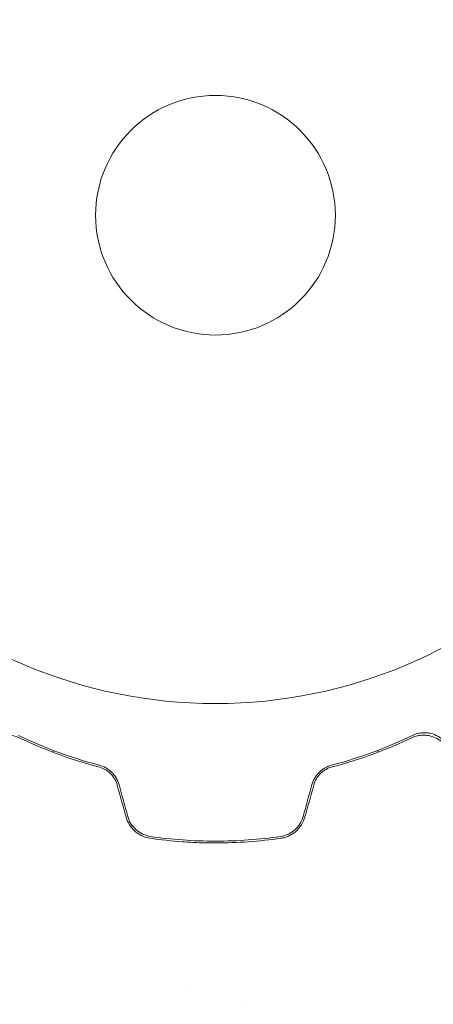
# Model space of a CAD drawing. Units: millimetres. Extents: x -5822 to 5019, y -4665 to 4460.
# Drawn here: x -1283 to -1238, y 1537 to 1644 of the extents above; entities that cross this region are included whole.
import ezdxf

# ---------------------------------------------------------------- set-up
doc = ezdxf.new("R2010")
doc.units = ezdxf.units.MM
doc.header["$LTSCALE"] = 20
doc.layers.add('2d', color=230, linetype='Continuous')

msp = doc.modelspace()

# ---------------------------------------------------------------- linework, layer by layer
at = {"layer": '2d', "lineweight": 0}
for p, q in [((-1265, 1538.88), (-1265, 1538.88)), ((-1259, 1537.36), (-1259, 1537.36)), ((-1259, 1537.36), (-1259, 1537.36))]:
    msp.add_line(p, q, dxfattribs=at)
for radius in [53, 13]:
    msp.add_circle((-1262, 1623), radius, dxfattribs=at)
for points, knots in [([(-1237.23, 1565.96), (-1237.42, 1566.15), (-1237.63, 1566.31), (-1238.11, 1566.58), (-1238.36, 1566.69), (-1238.79, 1566.79), (-1238.93, 1566.81), (-1239.24, 1566.84), (-1239.4, 1566.84), (-1239.74, 1566.82), (-1239.91, 1566.79), (-1240.27, 1566.7), (-1240.46, 1566.63), (-1240.65, 1566.54)], [0, 0, 0, 0, 0.001936544, 0.001936544, 0.003873088, 0.003873088, 0.00484136, 0.00484136, 0.005809633, 0.005809633, 0.006777905, 0.006777905, 0.007746177, 0.007746177, 0.007746177, 0.007746177]), ([(-1286.78, 1565.65), (-1286.56, 1565.87), (-1286.32, 1566.05), (-1285.8, 1566.33), (-1285.52, 1566.43), (-1285.07, 1566.53), (-1284.92, 1566.55), (-1284.6, 1566.57), (-1284.44, 1566.57), (-1283.93, 1566.52), (-1283.59, 1566.43), (-1283.23, 1566.26)], [0, 0, 0, 0, 0.00155983, 0.00155983, 0.00311966, 0.00311966, 0.003899575, 0.003899575, 0.00467949, 0.00467949, 0.00623932, 0.00623932, 0.00623932, 0.00623932]), ([(-1274.59, 1563.31), (-1276.28, 1563.75), (-1277.85, 1564.27), (-1280.77, 1565.36), (-1282.12, 1565.95), (-1283.35, 1566.54)], [0, 0, 0, 0, 0.00564355, 0.00564355, 0.01128709, 0.01128709, 0.01128709, 0.01128709]), ([(-1283.23, 1566.26), (-1282.03, 1565.7), (-1280.72, 1565.13), (-1277.86, 1564.06), (-1276.31, 1563.56), (-1274.64, 1563.12)], [0, 0, 0, 0, 0.00563336, 0.00563336, 0.01126672, 0.01126672, 0.01126672, 0.01126672]), ([(-1240.65, 1566.54), (-1241.88, 1565.95), (-1243.23, 1565.36), (-1246.15, 1564.27), (-1247.72, 1563.75), (-1249.41, 1563.31)], [0, 0, 0, 0, 0.00564355, 0.00564355, 0.01128709, 0.01128709, 0.01128709, 0.01128709]), ([(-1249.36, 1563.12), (-1247.69, 1563.56), (-1246.14, 1564.06), (-1243.28, 1565.13), (-1241.97, 1565.7), (-1240.77, 1566.26)], [0, 0, 0, 0, 0.00563336, 0.00563336, 0.01126672, 0.01126672, 0.01126672, 0.01126672]), ([(-1240.77, 1566.26), (-1240.59, 1566.35), (-1240.41, 1566.41), (-1240.06, 1566.51), (-1239.89, 1566.54), (-1239.56, 1566.57), (-1239.4, 1566.57), (-1239.08, 1566.55), (-1238.92, 1566.53), (-1238.47, 1566.43), (-1238.19, 1566.33), (-1237.68, 1566.04), (-1237.44, 1565.87), (-1237.22, 1565.65)], [0, 0, 0, 0, 0.000787213, 0.000787213, 0.001574426, 0.001574426, 0.002361639, 0.002361639, 0.003148852, 0.003148852, 0.004723278, 0.004723278, 0.006297704, 0.006297704, 0.006297704, 0.006297704]), ([(-1274.64, 1563.12), (-1274.41, 1563.06), (-1274.19, 1562.97), (-1273.88, 1562.79), (-1273.78, 1562.73), (-1273.58, 1562.58), (-1273.49, 1562.5), (-1273.23, 1562.25), (-1273.07, 1562.05), (-1272.82, 1561.62), (-1272.72, 1561.39), (-1272.66, 1561.15)], [0, 0, 0, 0, 0.000747093, 0.000747093, 0.001120639, 0.001120639, 0.001494185, 0.001494185, 0.002241278, 0.002241278, 0.002988371, 0.002988371, 0.002988371, 0.002988371]), ([(-1272.46, 1561.2), (-1272.53, 1561.46), (-1272.64, 1561.72), (-1272.92, 1562.18), (-1273.09, 1562.39), (-1273.37, 1562.66), (-1273.47, 1562.75), (-1273.68, 1562.9), (-1273.79, 1562.97), (-1274.13, 1563.16), (-1274.35, 1563.25), (-1274.59, 1563.31)], [0, 0, 0, 0, 0.000815745, 0.000815745, 0.001631491, 0.001631491, 0.002039364, 0.002039364, 0.002447236, 0.002447236, 0.003262982, 0.003262982, 0.003262982, 0.003262982]), ([(-1249.41, 1563.31), (-1249.65, 1563.25), (-1249.88, 1563.15), (-1250.21, 1562.97), (-1250.32, 1562.9), (-1250.53, 1562.75), (-1250.63, 1562.66), (-1250.82, 1562.48), (-1250.91, 1562.38), (-1251.08, 1562.17), (-1251.15, 1562.06), (-1251.36, 1561.71), (-1251.47, 1561.46), (-1251.54, 1561.2)], [0, 0, 0, 0, 0.000812522, 0.000812522, 0.001218783, 0.001218783, 0.001625044, 0.001625044, 0.002031305, 0.002031305, 0.002437566, 0.002437566, 0.003250088, 0.003250088, 0.003250088, 0.003250088]), ([(-1251.34, 1561.15), (-1251.28, 1561.39), (-1251.18, 1561.63), (-1250.93, 1562.05), (-1250.77, 1562.25), (-1250.51, 1562.51), (-1250.42, 1562.58), (-1250.22, 1562.73), (-1250.12, 1562.8), (-1249.8, 1562.97), (-1249.59, 1563.06), (-1249.36, 1563.12)], [0, 0, 0, 0, 0.000750605, 0.000750605, 0.001501211, 0.001501211, 0.001876513, 0.001876513, 0.002251816, 0.002251816, 0.003002421, 0.003002421, 0.003002421, 0.003002421]), ([(-1271.7, 1557.7), (-1271.62, 1557.4), (-1271.49, 1557.1), (-1271.24, 1556.71), (-1271.15, 1556.58), (-1270.95, 1556.35), (-1270.83, 1556.23), (-1270.6, 1556.03), (-1270.48, 1555.94), (-1270.22, 1555.77), (-1270.08, 1555.7), (-1269.66, 1555.51), (-1269.38, 1555.42), (-1269.08, 1555.38)], [0, 0, 0, 0, 0.000945374, 0.000945374, 0.001418062, 0.001418062, 0.001890749, 0.001890749, 0.002363436, 0.002363436, 0.002836123, 0.002836123, 0.003781497, 0.003781497, 0.003781497, 0.003781497]), ([(-1269.05, 1555.58), (-1269.62, 1555.66), (-1270.16, 1555.91), (-1270.82, 1556.49), (-1271.01, 1556.71), (-1271.32, 1557.2), (-1271.43, 1557.47), (-1271.51, 1557.75)], [0, 0, 0, 0, 0.001751348, 0.001751348, 0.002627023, 0.002627023, 0.003502697, 0.003502697, 0.003502697, 0.003502697]), ([(-1252.49, 1557.75), (-1252.57, 1557.47), (-1252.69, 1557.2), (-1252.92, 1556.83), (-1253, 1556.71), (-1253.19, 1556.49), (-1253.3, 1556.39), (-1253.51, 1556.19), (-1253.63, 1556.11), (-1253.87, 1555.95), (-1254, 1555.88), (-1254.39, 1555.7), (-1254.67, 1555.62), (-1254.95, 1555.58)], [0, 0, 0, 0, 0.00087853, 0.00087853, 0.001317796, 0.001317796, 0.001757061, 0.001757061, 0.002196326, 0.002196326, 0.002635591, 0.002635591, 0.003514121, 0.003514121, 0.003514121, 0.003514121]), ([(-1254.92, 1555.38), (-1254.77, 1555.4), (-1254.63, 1555.43), (-1254.34, 1555.52), (-1254.19, 1555.57), (-1253.91, 1555.7), (-1253.78, 1555.77), (-1253.52, 1555.94), (-1253.4, 1556.03), (-1253.04, 1556.34), (-1252.84, 1556.58), (-1252.5, 1557.11), (-1252.38, 1557.4), (-1252.3, 1557.7)], [0, 0, 0, 0, 0.000470492, 0.000470492, 0.000940984, 0.000940984, 0.001411476, 0.001411476, 0.001881968, 0.001881968, 0.002822952, 0.002822952, 0.003763936, 0.003763936, 0.003763936, 0.003763936]), ([(-1269.08, 1555.38), (-1267.92, 1555.21), (-1266.75, 1555.09), (-1264.97, 1554.96), (-1264.38, 1554.92), (-1263.18, 1554.88), (-1262.58, 1554.87), (-1260.78, 1554.87), (-1259.59, 1554.92), (-1257.24, 1555.09), (-1256.08, 1555.21), (-1254.92, 1555.38)], [0, 0, 0, 0, 0.00359091, 0.00359091, 0.00538637, 0.00538637, 0.00718182, 0.00718182, 0.01077274, 0.01077274, 0.01436365, 0.01436365, 0.01436365, 0.01436365]), ([(-1262, 1555.07), (-1263.2, 1555.07), (-1264.38, 1555.11), (-1266.73, 1555.28), (-1267.9, 1555.41), (-1269.05, 1555.58)], [0, 0, 0, 0, 0.003558805, 0.003558805, 0.007117609, 0.007117609, 0.007117609, 0.007117609]), ([(-1254.95, 1555.58), (-1256.1, 1555.41), (-1257.27, 1555.28), (-1259.62, 1555.11), (-1260.8, 1555.07), (-1262, 1555.07)], [0, 0, 0, 0, 0.003558805, 0.003558805, 0.007117609, 0.007117609, 0.007117609, 0.007117609])]:
    msp.add_open_spline(points, degree=3, knots=knots, dxfattribs=at)
for points in [[(-1279.56, 1564.91), (-1279.58, 1564.85), (-1279.6, 1564.78), (-1279.61, 1564.72)], [(-1244.39, 1564.72), (-1244.4, 1564.78), (-1244.42, 1564.85), (-1244.44, 1564.91)], [(-1272.66, 1561.15), (-1272.34, 1560), (-1272.02, 1558.85), (-1271.7, 1557.7)], [(-1271.51, 1557.75), (-1271.83, 1558.9), (-1272.14, 1560.05), (-1272.46, 1561.2)], [(-1251.54, 1561.2), (-1251.86, 1560.05), (-1252.17, 1558.9), (-1252.49, 1557.75)], [(-1252.3, 1557.7), (-1251.98, 1558.85), (-1251.66, 1560), (-1251.34, 1561.15)]]:
    msp.add_open_spline(points, degree=3, dxfattribs=at)

doc.saveas('drawing.dxf')
